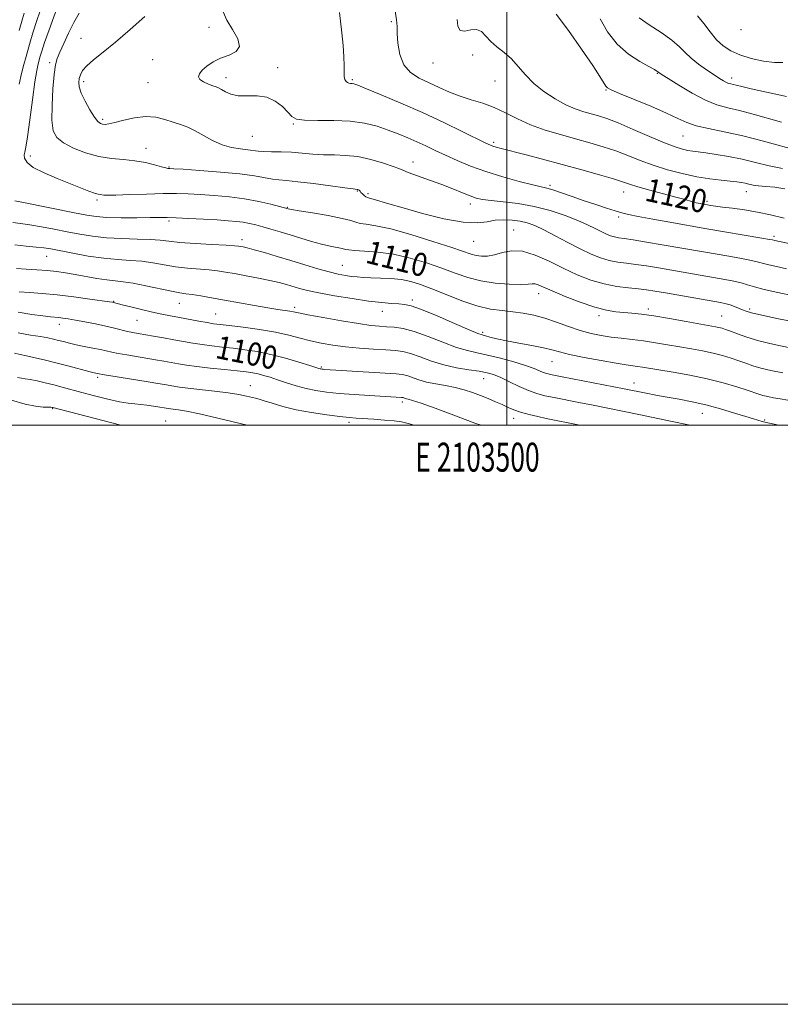
# Model space of a CAD drawing. Extents: x 2102300 to 2105200, y 292300 to 295200.
# Drawn here: x 2103332 to 2103594, y 292300 to 292640 of the extents above; entities that cross this region are included whole.
import ezdxf
from ezdxf.enums import TextEntityAlignment as Align

# ---------------------------------------------------------------- set-up
doc = ezdxf.new("R2010")
doc.units = 0
doc.header["$MEASUREMENT"] = 0
for name, color, linetype, lineweight in [('CONTOUR INDEX', 41, 'Continuous', 13), ('CONTOUR INDEX LABEL', 244, 'Continuous', 0), ('CONTOUR INTERMEDIATE', 44, 'Continuous', 0), ('GRID LINE', 7, 'Continuous', 0), ('GRID TEXT', 7, 'Continuous', 0), ('SPOT ELEVATION DTM', 2, 'Continuous', 13)]:
    doc.layers.add(name, color=color, linetype=linetype, lineweight=lineweight)
doc.styles.add('Style-WORKING', font='WORKING.shx')

msp = doc.modelspace()

# ---------------------------------------------------------------- linework, layer by layer
at = {"layer": 'CONTOUR INDEX', "flags": 128}
for points, elevation in [([(2103338.796, 292643.201), (2103337.542, 292639.504), (2103336.363, 292635.936), (2103335.435, 292632.816), (2103333.957, 292627.382), (2103333.163, 292624.634), (2103332.328, 292621.542), (2103331.516, 292617.85)], 1110), ([(2103442.212, 292642.652), (2103442.996, 292635.539), (2103443.398, 292631.242), (2103443.67, 292627.297), (2103443.759, 292624.258), (2103443.763, 292622.073), (2103443.822, 292620.538), (2103444.043, 292619.471), (2103444.413, 292618.774), (2103444.89, 292618.369), (2103445.429, 292618.177), (2103445.983, 292618.111), (2103446.505, 292618.081), (2103447.096, 292617.96), (2103448.455, 292617.465), (2103451.431, 292616.274), (2103456.586, 292614.166), (2103463.34, 292611.322), (2103470.828, 292608.023), (2103478.21, 292604.575), (2103484.75, 292601.393), (2103492.721, 292597.447), (2103494.259, 292596.737), (2103495.166, 292596.4), (2103496.218, 292596.087), (2103498.04, 292595.604), (2103506.125, 292593.543), (2103512.311, 292591.948), (2103519.114, 292590.143), (2103525.877, 292588.275), (2103531.967, 292586.527), (2103536.757, 292585.089), (2103539.92, 292584.073), (2103542.339, 292583.274), (2103545.197, 292582.403), (2103549.311, 292581.263), (2103558.38, 292578.835), (2103561.556, 292577.957), (2103563.747, 292577.337), (2103565.365, 292576.899), (2103566.76, 292576.574), (2103568.034, 292576.322), (2103569.228, 292576.112), (2103570.443, 292575.91), (2103572.034, 292575.678), (2103574.419, 292575.376), (2103577.867, 292574.965), (2103582.063, 292574.408), (2103586.544, 292573.67), (2103590.997, 292572.727), (2103595.716, 292571.607)], 1120), ([(2103545.657, 292640.729), (2103549.127, 292638.347), (2103553.243, 292635.632), (2103556.985, 292632.99), (2103559.621, 292630.725), (2103561.582, 292628.725), (2103563.585, 292626.774), (2103566.144, 292624.732), (2103568.958, 292622.751), (2103571.517, 292621.053), (2103573.433, 292619.81), (2103574.784, 292618.975), (2103575.769, 292618.448), (2103576.568, 292618.13), (2103577.314, 292617.924), (2103578.121, 292617.733), (2103579.191, 292617.457), (2103581.071, 292616.985), (2103584.393, 292616.202), (2103589.618, 292615.027), (2103596.517, 292613.527)], 1130), ([(2103329.977, 292577.519), (2103333.036, 292576.924), (2103350.649, 292573.4), (2103354.855, 292572.582), (2103358.171, 292572.096), (2103361.85, 292571.841), (2103366.749, 292571.726), (2103372.12, 292571.703), (2103376.816, 292571.731), (2103380.074, 292571.771), (2103382.664, 292571.773), (2103385.74, 292571.687), (2103390.102, 292571.483), (2103395.146, 292571.207), (2103399.914, 292570.928), (2103403.667, 292570.691), (2103406.542, 292570.457), (2103408.894, 292570.163), (2103411.054, 292569.759), (2103413.248, 292569.225), (2103415.675, 292568.554), (2103418.491, 292567.741), (2103421.67, 292566.8), (2103425.141, 292565.75), (2103428.808, 292564.625), (2103432.47, 292563.532), (2103435.901, 292562.591), (2103438.896, 292561.895), (2103443.086, 292561.052), (2103444.22, 292560.777), (2103445.382, 292560.559), (2103447.377, 292560.384), (2103450.805, 292560.208), (2103455.435, 292559.847), (2103460.83, 292559.088), (2103466.561, 292557.79), (2103472.244, 292556.117), (2103477.506, 292554.307), (2103482.118, 292552.577), (2103486.432, 292551.068), (2103490.941, 292549.899), (2103495.928, 292549.154), (2103500.809, 292548.78), (2103504.787, 292548.69), (2103507.299, 292548.781), (2103508.728, 292548.895), (2103509.694, 292548.859), (2103510.801, 292548.511), (2103512.591, 292547.732), (2103515.592, 292546.411), (2103520.079, 292544.539), (2103525.319, 292542.501), (2103530.325, 292540.785), (2103534.344, 292539.749), (2103537.549, 292539.248), (2103540.346, 292539.007), (2103543.154, 292538.781), (2103546.443, 292538.426), (2103550.697, 292537.823), (2103556.128, 292536.916), (2103561.874, 292535.891), (2103571.995, 292534.051), (2103573.211, 292533.8), (2103574.275, 292533.521), (2103575.515, 292533.115), (2103577.199, 292532.491), (2103579.577, 292531.587), (2103582.808, 292530.469), (2103587.033, 292529.231), (2103592.241, 292527.971), (2103597.815, 292526.79)], 1110), ([(2103331.161, 292539.044), (2103335.844, 292538.291), (2103339.722, 292537.782), (2103342.316, 292537.485), (2103345.252, 292537.195), (2103346.655, 292537.023), (2103348.476, 292536.751), (2103350.959, 292536.333), (2103354.221, 292535.743), (2103357.877, 292535.038), (2103361.42, 292534.298), (2103364.439, 292533.594), (2103368.987, 292532.458), (2103370.758, 292532.074), (2103372.588, 292531.737), (2103377.882, 292530.825), (2103381.357, 292530.211), (2103384.915, 292529.566), (2103388.261, 292528.945), (2103391.466, 292528.373), (2103394.691, 292527.866), (2103398.073, 292527.43), (2103401.65, 292527.029), (2103405.435, 292526.615), (2103409.453, 292526.13), (2103413.768, 292525.468), (2103418.455, 292524.508), (2103423.453, 292523.207), (2103428.167, 292521.813), (2103431.864, 292520.649), (2103435.035, 292519.636), (2103435.446, 292519.518), (2103435.756, 292519.454), (2103436.091, 292519.406), (2103436.485, 292519.367), (2103437.099, 292519.323), (2103461.77, 292517.789), (2103463.845, 292517.561), (2103465.426, 292517.174), (2103469.532, 292515.733), (2103472.259, 292514.961), (2103475.424, 292514.328), (2103478.807, 292513.755), (2103482.139, 292513.113), (2103485.213, 292512.303), (2103488.068, 292511.35), (2103490.805, 292510.308), (2103493.489, 292509.23), (2103496.043, 292508.159), (2103498.35, 292507.139), (2103500.375, 292506.201), (2103502.387, 292505.332), (2103504.73, 292504.508), (2103507.617, 292503.717), (2103510.719, 292502.994), (2103513.575, 292502.386), (2103525.208, 292500)], 1100)]:
    msp.add_lwpolyline(points, dxfattribs=dict(at, elevation=elevation))
at = {"layer": 'CONTOUR INTERMEDIATE', "flags": 128}
for points, elevation in [([(2103345.103, 292645.582), (2103341.878, 292636.633), (2103340.328, 292632.24), (2103339.341, 292629.276), (2103338.793, 292627.46), (2103338.074, 292624.853), (2103337.598, 292622.613), (2103336.953, 292618.621), (2103336.114, 292612.469), (2103335.207, 292605.532), (2103334.394, 292599.635), (2103333.807, 292596.118), (2103333.451, 292594.396), (2103333.299, 292593.401), (2103333.421, 292592.249), (2103334.272, 292590.795), (2103336.4, 292589.078), (2103340.103, 292587.164), (2103344.682, 292585.222), (2103355.563, 292580.92), (2103357.495, 292580.202), (2103358.759, 292579.825), (2103359.555, 292579.674), (2103360.715, 292579.531), (2103362.063, 292579.472), (2103364.914, 292579.507), (2103369.704, 292579.678), (2103375.549, 292579.9), (2103381.239, 292580.058), (2103385.886, 292580.062), (2103389.909, 292579.924), (2103394.05, 292579.683), (2103398.859, 292579.357), (2103404.112, 292578.893), (2103409.394, 292578.221), (2103414.295, 292577.318), (2103418.447, 292576.359), (2103421.487, 292575.567), (2103424.484, 292574.761), (2103425.576, 292574.562), (2103428.231, 292574.118), (2103432.844, 292573.359), (2103438.285, 292572.421), (2103443.044, 292571.491), (2103446.021, 292570.722), (2103447.773, 292570.139), (2103449.266, 292569.736), (2103451.392, 292569.441), (2103454.744, 292568.929), (2103459.836, 292567.814), (2103466.822, 292565.872), (2103474.402, 292563.54), (2103480.912, 292561.422), (2103487.617, 292559.145), (2103489.353, 292558.687), (2103491.175, 292558.446), (2103493.271, 292558.475), (2103495.672, 292558.884), (2103498.421, 292559.657), (2103501.616, 292560.29), (2103505.374, 292560.154), (2103509.745, 292558.822), (2103514.526, 292556.658), (2103519.452, 292554.228), (2103524.301, 292552.016), (2103529.017, 292550.184), (2103533.591, 292548.818), (2103537.976, 292547.953), (2103541.988, 292547.45), (2103545.411, 292547.121), (2103548.205, 292546.794), (2103551.048, 292546.356), (2103554.796, 292545.708), (2103573.755, 292542.384), (2103575.705, 292541.99), (2103577.108, 292541.591), (2103578.549, 292541.056), (2103580.014, 292540.445), (2103581.343, 292539.869), (2103582.565, 292539.385), (2103584.47, 292538.837), (2103588.039, 292538.016), (2103593.792, 292536.805), (2103600.398, 292535.458)], 1112), ([(2103333.205, 292642.375), (2103332.398, 292639.633), (2103331.529, 292636.355)], 1108), ([(2103352.267, 292642.354), (2103350.421, 292639.089), (2103348.585, 292635.482), (2103346.894, 292631.93), (2103345.535, 292628.924), (2103344.633, 292626.698), (2103344.059, 292624.468), (2103343.622, 292621.194), (2103343.189, 292616.228), (2103342.875, 292610.507), (2103342.854, 292605.36), (2103343.32, 292601.779), (2103344.539, 292599.415), (2103346.793, 292597.585), (2103350.234, 292595.765), (2103354.477, 292594.077), (2103359.003, 292592.806), (2103363.383, 292592.128), (2103367.534, 292591.785), (2103371.461, 292591.414), (2103375.124, 292590.751), (2103378.293, 292589.95), (2103380.69, 292589.266), (2103382.138, 292588.889), (2103382.867, 292588.758), (2103383.585, 292588.735), (2103384.91, 292588.653), (2103388.185, 292588.438), (2103393.971, 292588.044), (2103401.05, 292587.499), (2103407.758, 292586.848), (2103412.8, 292586.149), (2103418.974, 292585.011), (2103421.241, 292584.74), (2103423.905, 292584.528), (2103427.751, 292584.161), (2103433.188, 292583.504), (2103439.105, 292582.721), (2103444.018, 292582.055), (2103446.825, 292581.686), (2103448.318, 292581.505), (2103448.536, 292581.454), (2103448.75, 292581.37), (2103448.932, 292581.249), (2103449.076, 292581.08), (2103449.257, 292580.83), (2103449.57, 292580.456), (2103450.075, 292579.948), (2103450.688, 292579.406), (2103451.29, 292578.962), (2103451.834, 292578.696), (2103452.566, 292578.483), (2103453.808, 292578.146), (2103459.214, 292576.528), (2103464.175, 292575.078), (2103470.883, 292573.206), (2103478.238, 292571.372), (2103484.843, 292570.142), (2103489.66, 292569.902), (2103493.11, 292570.306), (2103495.973, 292570.825), (2103498.871, 292571.032), (2103501.779, 292570.904), (2103504.514, 292570.52), (2103506.997, 292569.919), (2103509.572, 292568.973), (2103512.689, 292567.516), (2103516.632, 292565.474), (2103521.019, 292563.15), (2103525.303, 292560.941), (2103529.056, 292559.169), (2103532.341, 292557.857), (2103535.342, 292556.952), (2103538.243, 292556.381), (2103541.23, 292555.987), (2103544.49, 292555.592), (2103548.176, 292555.053), (2103552.309, 292554.369), (2103575.191, 292550.382), (2103578.373, 292549.788), (2103580.946, 292549.207), (2103583.103, 292548.576), (2103585.478, 292547.837), (2103588.813, 292546.936), (2103593.561, 292545.852), (2103599.019, 292544.704)], 1114), ([(2103374.95, 292641.268), (2103369.87, 292636.708), (2103364.802, 292632.312), (2103360.542, 292628.843), (2103357.243, 292626.234), (2103354.894, 292624.21), (2103353.442, 292622.529), (2103352.659, 292621.072), (2103352.274, 292619.75), (2103352.096, 292618.44), (2103352.251, 292616.874), (2103352.946, 292614.749), (2103354.284, 292611.926), (2103355.95, 292608.92), (2103357.528, 292606.413), (2103358.701, 292604.911), (2103359.568, 292604.226), (2103360.33, 292603.996), (2103361.212, 292603.94), (2103362.528, 292604.092), (2103364.615, 292604.569), (2103367.674, 292605.395), (2103371.352, 292606.238), (2103375.159, 292606.673), (2103378.689, 292606.404), (2103381.87, 292605.639), (2103384.713, 292604.711), (2103387.267, 292603.86), (2103389.722, 292602.948), (2103392.305, 292601.745), (2103398.32, 292598.378), (2103401.596, 292596.898), (2103404.881, 292595.976), (2103407.931, 292595.488), (2103410.476, 292595.21), (2103414.046, 292594.735), (2103416.022, 292594.583), (2103418.712, 292594.522), (2103421.985, 292594.474), (2103425.573, 292594.333), (2103429.25, 292594.036), (2103432.954, 292593.691), (2103436.663, 292593.445), (2103440.388, 292593.375), (2103444.268, 292593.258), (2103448.474, 292592.799), (2103453.024, 292591.817), (2103457.34, 292590.574), (2103460.687, 292589.445), (2103462.643, 292588.689), (2103464.01, 292588.098), (2103465.897, 292587.345), (2103469.109, 292586.189), (2103473.222, 292584.734), (2103477.507, 292583.166), (2103481.35, 292581.657), (2103484.607, 292580.32), (2103487.247, 292579.251), (2103489.366, 292578.508), (2103491.546, 292578.002), (2103494.492, 292577.607), (2103498.706, 292577.188), (2103503.867, 292576.58), (2103509.45, 292575.614), (2103514.965, 292574.187), (2103520.062, 292572.486), (2103524.422, 292570.768), (2103527.826, 292569.247), (2103530.428, 292567.964), (2103532.48, 292566.919), (2103534.204, 292566.105), (2103535.713, 292565.502), (2103537.092, 292565.086), (2103538.509, 292564.809), (2103540.471, 292564.525), (2103543.568, 292564.064), (2103548.147, 292563.312), (2103553.57, 292562.382), (2103567.876, 292559.885), (2103576.616, 292558.385), (2103580.958, 292557.623), (2103584.505, 292556.947), (2103586.864, 292556.407), (2103588.579, 292555.938), (2103590.426, 292555.445), (2103593.054, 292554.846), (2103596.594, 292554.101)], 1116), ([(2103401.934, 292642.863), (2103403.259, 292639.926), (2103405.25, 292636.685), (2103407.045, 292633.5), (2103407.676, 292630.858), (2103406.481, 292629.087), (2103404.008, 292627.891), (2103401.109, 292626.815), (2103398.502, 292625.513), (2103396.375, 292624.068), (2103394.778, 292622.669), (2103393.774, 292621.463), (2103393.459, 292620.429), (2103393.939, 292619.504), (2103395.218, 292618.645), (2103396.894, 292617.893), (2103398.464, 292617.311), (2103399.57, 292616.917), (2103400.426, 292616.554), (2103401.389, 292616.019), (2103402.77, 292615.204), (2103404.682, 292614.361), (2103407.191, 292613.833), (2103410.29, 292613.81), (2103413.686, 292613.858), (2103417.018, 292613.389), (2103419.97, 292612.004), (2103422.42, 292610.074), (2103424.297, 292608.158), (2103425.689, 292606.715), (2103427.329, 292605.797), (2103430.112, 292605.353), (2103434.62, 292605.286), (2103440.192, 292605.31), (2103445.855, 292605.089), (2103450.831, 292604.379), (2103455.123, 292603.285), (2103458.929, 292602.001), (2103462.427, 292600.686), (2103465.715, 292599.35), (2103468.87, 292597.968), (2103471.989, 292596.514), (2103475.234, 292594.96), (2103478.786, 292593.28), (2103482.812, 292591.463), (2103487.418, 292589.566), (2103492.693, 292587.66), (2103498.56, 292585.835), (2103504.265, 292584.245), (2103508.883, 292583.063), (2103513.801, 292581.902), (2103515.873, 292581.297), (2103518.847, 292580.29), (2103522.571, 292578.983), (2103526.65, 292577.568), (2103530.7, 292576.22), (2103534.391, 292575.033), (2103537.403, 292574.085), (2103539.643, 292573.403), (2103541.925, 292572.824), (2103545.291, 292572.134), (2103550.388, 292571.192), (2103556.294, 292570.141), (2103569.03, 292567.918), (2103588.065, 292564.687), (2103590.625, 292564.239), (2103591.679, 292564.038), (2103592.547, 292563.841), (2103611.667, 292559.829)], 1118), ([(2103461.321, 292643.81), (2103461.849, 292640.109), (2103462.046, 292637.761), (2103462.131, 292635.394), (2103462.339, 292632.006), (2103462.973, 292628.082), (2103464.351, 292624.475), (2103466.678, 292621.825), (2103469.717, 292619.918), (2103473.115, 292618.327), (2103476.59, 292616.718), (2103480.136, 292615.13), (2103483.814, 292613.696), (2103487.66, 292612.482), (2103491.611, 292611.285), (2103495.577, 292609.832), (2103499.522, 292607.945), (2103503.626, 292605.822), (2103508.121, 292603.75), (2103513.142, 292601.953), (2103518.447, 292600.4), (2103523.694, 292598.989), (2103528.614, 292597.629), (2103533.212, 292596.244), (2103537.566, 292594.765), (2103541.774, 292593.148), (2103546.03, 292591.463), (2103550.551, 292589.808), (2103555.466, 292588.277), (2103560.558, 292586.946), (2103565.521, 292585.89), (2103570.069, 292585.153), (2103574.003, 292584.669), (2103577.14, 292584.343), (2103579.385, 292584.087), (2103580.98, 292583.853), (2103582.254, 292583.601), (2103583.515, 292583.305), (2103585, 292583), (2103586.926, 292582.739), (2103589.452, 292582.533), (2103592.497, 292582.23), (2103595.918, 292581.642)], 1122), ([(2103517.03, 292642.008), (2103521.225, 292636.406), (2103525.751, 292629.975), (2103529.625, 292624.259), (2103532.11, 292620.447), (2103534.126, 292617.177), (2103534.695, 292616.526), (2103535.967, 292615.84), (2103538.815, 292614.648), (2103543.726, 292612.646), (2103549.636, 292610.199), (2103555.089, 292607.841), (2103559.048, 292605.99), (2103562.134, 292604.594), (2103565.387, 292603.484), (2103569.657, 292602.485), (2103575.037, 292601.387), (2103581.435, 292599.973), (2103588.583, 292598.138), (2103601.121, 292594.655)], 1126), ([(2103565.829, 292641.43), (2103568.018, 292638.79), (2103570.215, 292635.897), (2103572.423, 292633.202), (2103574.695, 292631.049), (2103577.279, 292629.365), (2103580.468, 292627.969), (2103584.4, 292626.742), (2103588.586, 292625.802), (2103592.381, 292625.326), (2103595.3, 292625.373)], 1132), ([(2103482.835, 292640.182), (2103483.059, 292637.821), (2103483.844, 292636.394), (2103485.435, 292636.206), (2103487.493, 292636.619), (2103489.527, 292636.763), (2103491.189, 292635.978), (2103492.694, 292634.458), (2103494.399, 292632.609), (2103496.557, 292630.742), (2103499.015, 292628.78), (2103501.519, 292626.548), (2103503.906, 292623.933), (2103506.394, 292621.061), (2103509.292, 292618.116), (2103512.789, 292615.285), (2103516.598, 292612.756), (2103520.312, 292610.72), (2103523.609, 292609.299), (2103526.506, 292608.341), (2103529.107, 292607.626), (2103531.597, 292606.921), (2103534.488, 292605.954), (2103538.374, 292604.44), (2103543.571, 292602.236), (2103549.268, 292599.77), (2103554.376, 292597.61), (2103558.073, 292596.19), (2103560.599, 292595.395), (2103562.462, 292594.974), (2103564.155, 292594.7), (2103568.71, 292594.098), (2103572.263, 292593.572), (2103576.536, 292592.839), (2103581.18, 292591.889), (2103585.893, 292590.75), (2103590.561, 292589.604), (2103595.122, 292588.669)], 1124), ([(2103532.178, 292640.432), (2103534.669, 292635.923), (2103538.051, 292631.69), (2103541.996, 292628.248), (2103545.886, 292625.666), (2103549.028, 292623.896), (2103550.921, 292622.861), (2103551.819, 292622.353), (2103552.164, 292622.133), (2103552.334, 292621.998), (2103552.542, 292621.799), (2103552.767, 292621.636), (2103553.621, 292621.08), (2103555.698, 292619.749), (2103559.343, 292617.442), (2103563.915, 292614.709), (2103568.523, 292612.282), (2103572.522, 292610.692), (2103576.249, 292609.66), (2103580.283, 292608.704), (2103585.011, 292607.462), (2103594.809, 292604.744)], 1128), ([(2103329.361, 292570.06), (2103331.96, 292569.687), (2103335.225, 292569.251), (2103339.204, 292568.584), (2103343.625, 292567.745), (2103348.133, 292566.848), (2103352.484, 292566.002), (2103356.89, 292565.285), (2103361.673, 292564.769), (2103366.98, 292564.492), (2103372.266, 292564.349), (2103376.809, 292564.202), (2103380.193, 292563.942), (2103383.234, 292563.589), (2103387.05, 292563.197), (2103392.341, 292562.812), (2103398.117, 292562.47), (2103402.968, 292562.199), (2103405.857, 292562.017), (2103407.255, 292561.891), (2103408.006, 292561.773), (2103408.875, 292561.605), (2103410.31, 292561.272), (2103412.679, 292560.645), (2103416.213, 292559.64), (2103420.6, 292558.347), (2103425.394, 292556.902), (2103430.176, 292555.436), (2103434.65, 292554.085), (2103438.547, 292552.981), (2103441.684, 292552.22), (2103444.202, 292551.74), (2103446.327, 292551.443), (2103448.3, 292551.242), (2103450.425, 292551.1), (2103453.023, 292550.992), (2103456.292, 292550.88), (2103459.932, 292550.688), (2103463.523, 292550.325), (2103466.803, 292549.698), (2103470.15, 292548.693), (2103474.1, 292547.191), (2103478.996, 292545.175), (2103484.393, 292543.031), (2103489.65, 292541.245), (2103494.271, 292540.168), (2103498.33, 292539.608), (2103502.047, 292539.237), (2103505.629, 292538.765), (2103509.244, 292538.062), (2103513.046, 292537.035), (2103517.126, 292535.653), (2103521.303, 292534.131), (2103525.328, 292532.745), (2103529.027, 292531.708), (2103532.504, 292530.981), (2103535.938, 292530.461), (2103539.481, 292530.048), (2103543.195, 292529.645), (2103547.115, 292529.161), (2103551.249, 292528.532), (2103555.49, 292527.808), (2103559.698, 292527.069), (2103563.751, 292526.372), (2103567.59, 292525.68), (2103571.17, 292524.934), (2103574.453, 292524.093), (2103577.425, 292523.194), (2103580.081, 292522.292), (2103582.474, 292521.43), (2103584.899, 292520.597), (2103587.712, 292519.772), (2103591.188, 292518.937), (2103595.294, 292518.096)], 1108), ([(2103329.998, 292562.362), (2103333.942, 292561.855), (2103337.413, 292561.577), (2103340.042, 292561.304), (2103342.476, 292560.91), (2103350.086, 292559.422), (2103355.388, 292558.473), (2103360.747, 292557.695), (2103365.551, 292557.252), (2103369.845, 292556.985), (2103373.838, 292556.654), (2103377.719, 292556.089), (2103381.6, 292555.396), (2103385.573, 292554.752), (2103389.665, 292554.29), (2103397.149, 292553.681), (2103400.062, 292553.358), (2103402.801, 292552.942), (2103405.948, 292552.386), (2103409.881, 292551.668), (2103414.158, 292550.856), (2103418.132, 292550.044), (2103421.315, 292549.303), (2103423.86, 292548.62), (2103428.316, 292547.292), (2103431.117, 292546.56), (2103435.054, 292545.714), (2103440.437, 292544.736), (2103446.499, 292543.754), (2103452.204, 292542.932), (2103456.733, 292542.393), (2103460.124, 292542.086), (2103462.63, 292541.919), (2103464.621, 292541.749), (2103466.926, 292541.233), (2103470.492, 292539.976), (2103475.845, 292537.777), (2103481.836, 292535.203), (2103486.897, 292533.01), (2103489.894, 292531.758), (2103491.432, 292531.204), (2103492.547, 292530.904), (2103494.134, 292530.494), (2103496.504, 292529.918), (2103499.824, 292529.2), (2103504.093, 292528.375), (2103508.635, 292527.519), (2103512.604, 292526.719), (2103515.489, 292526.024), (2103518.104, 292525.332), (2103521.599, 292524.502), (2103526.709, 292523.454), (2103532.513, 292522.359), (2103537.679, 292521.448), (2103541.211, 292520.889), (2103543.461, 292520.584), (2103545.118, 292520.373), (2103546.84, 292520.11), (2103557.438, 292518.34), (2103563.186, 292517.309), (2103569.129, 292516.068), (2103574.63, 292514.665), (2103579.336, 292513.273), (2103582.963, 292512.093), (2103586.991, 292510.726), (2103588.39, 292510.313), (2103590.044, 292509.916), (2103592.043, 292509.51), (2103594.377, 292509.094), (2103597.004, 292508.667)], 1106), ([(2103330.591, 292554.136), (2103333.97, 292553.95), (2103337.653, 292553.717), (2103341.242, 292553.436), (2103344.467, 292553.1), (2103347.551, 292552.677), (2103350.842, 292552.13), (2103358.37, 292550.766), (2103361.845, 292550.218), (2103364.722, 292549.893), (2103367.499, 292549.606), (2103370.867, 292549.107), (2103375.244, 292548.235), (2103384.097, 292546.308), (2103386.989, 292545.769), (2103389.14, 292545.458), (2103391.33, 292545.163), (2103394.211, 292544.71), (2103397.902, 292544.075), (2103402.388, 292543.274), (2103412.783, 292541.405), (2103417.418, 292540.603), (2103420.911, 292540.043), (2103425.024, 292539.428), (2103426.284, 292539.195), (2103428.021, 292538.838), (2103431.244, 292538.206), (2103436.544, 292537.22), (2103442.853, 292536.096), (2103448.691, 292535.124), (2103452.941, 292534.522), (2103455.952, 292534.215), (2103458.439, 292534.057), (2103461.045, 292533.879), (2103464.135, 292533.424), (2103468.002, 292532.413), (2103472.766, 292530.703), (2103477.861, 292528.696), (2103482.543, 292526.934), (2103486.318, 292525.798), (2103489.667, 292525.043), (2103493.317, 292524.27), (2103497.738, 292523.181), (2103502.386, 292521.899), (2103506.456, 292520.653), (2103509.347, 292519.629), (2103511.251, 292518.844), (2103512.561, 292518.276), (2103513.752, 292517.867), (2103515.633, 292517.429), (2103519.093, 292516.741), (2103540.491, 292512.576), (2103548.055, 292511.073), (2103551.452, 292510.427), (2103555.29, 292509.732), (2103559.445, 292509.006), (2103563.909, 292508.159), (2103568.707, 292507.073), (2103573.756, 292505.695), (2103578.552, 292504.244), (2103582.483, 292503.004), (2103585.109, 292502.187), (2103586.664, 292501.723), (2103588.2, 292501.289), (2103589.072, 292501.07), (2103590.657, 292500.706), (2103593.851, 292500)], 1104), ([(2103331.466, 292546.148), (2103335.104, 292545.875), (2103339.488, 292545.534), (2103344.627, 292545.043), (2103350.366, 292544.363), (2103355.896, 292543.627), (2103362.723, 292542.658), (2103363.776, 292542.497), (2103364.132, 292542.426), (2103367.085, 292541.668), (2103370.077, 292540.911), (2103373.791, 292539.994), (2103377.546, 292539.113), (2103380.835, 292538.411), (2103383.839, 292537.828), (2103386.914, 292537.255), (2103393.623, 292535.982), (2103396.494, 292535.459), (2103398.678, 292535.109), (2103400.888, 292534.821), (2103404.073, 292534.44), (2103408.85, 292533.846), (2103414.52, 292533.062), (2103420.056, 292532.146), (2103424.671, 292531.157), (2103428.559, 292530.161), (2103432.154, 292529.224), (2103435.843, 292528.403), (2103439.818, 292527.706), (2103444.222, 292527.129), (2103449.077, 292526.667), (2103453.909, 292526.31), (2103458.124, 292526.049), (2103461.334, 292525.839), (2103463.981, 292525.493), (2103466.714, 292524.793), (2103470.044, 292523.611), (2103473.93, 292522.188), (2103478.189, 292520.857), (2103482.605, 292519.875), (2103486.807, 292519.187), (2103490.388, 292518.661), (2103493.109, 292518.157), (2103495.397, 292517.498), (2103497.846, 292516.5), (2103500.878, 292515.064), (2103504.233, 292513.449), (2103507.48, 292512.002), (2103510.339, 292510.973), (2103513.133, 292510.234), (2103516.334, 292509.563), (2103524.866, 292507.882), (2103529.782, 292506.903), (2103545.527, 292503.696), (2103557.103, 292501.371), (2103562.677, 292500.21), (2103563.631, 292500)], 1102), ([(2103331.203, 292531.993), (2103335.431, 292531.185), (2103338.854, 292530.64), (2103341.425, 292530.191), (2103343.402, 292529.775), (2103345.118, 292529.354), (2103346.879, 292528.899), (2103348.865, 292528.4), (2103351.229, 292527.857), (2103354.028, 292527.275), (2103356.944, 292526.693), (2103359.565, 292526.158), (2103363.516, 292525.272), (2103365.736, 292524.82), (2103368.662, 292524.3), (2103378.659, 292522.635), (2103381.527, 292522.134), (2103386.604, 292521.211), (2103389.354, 292520.756), (2103392.888, 292520.273), (2103397.468, 292519.751), (2103402.411, 292519.236), (2103406.797, 292518.79), (2103409.951, 292518.448), (2103412.176, 292518.14), (2103414.02, 292517.772), (2103415.959, 292517.262), (2103418.176, 292516.584), (2103420.781, 292515.726), (2103423.833, 292514.705), (2103427.179, 292513.646), (2103430.61, 292512.703), (2103434.02, 292511.991), (2103437.699, 292511.465), (2103442.038, 292511.042), (2103447.209, 292510.656), (2103452.517, 292510.316), (2103463.528, 292509.656), (2103463.874, 292509.619), (2103464.138, 292509.554), (2103464.822, 292509.314), (2103465.276, 292509.185), (2103465.931, 292509.033), (2103467.381, 292508.608), (2103470.344, 292507.606), (2103475.172, 292505.868), (2103480.774, 292503.802), (2103488.922, 292500.749), (2103491.054, 292500)], 1098), ([(2103329.92, 292524.893), (2103331.811, 292524.48), (2103334.077, 292524.024), (2103337.062, 292523.367), (2103340.661, 292522.515), (2103344.659, 292521.517), (2103348.789, 292520.438), (2103355.594, 292518.612), (2103357.422, 292518.135), (2103359.138, 292517.743), (2103360.141, 292517.568), (2103362.484, 292517.182), (2103376.102, 292514.993), (2103379.436, 292514.445), (2103381.698, 292514.058), (2103384.9, 292513.481), (2103386.869, 292513.176), (2103389.825, 292512.803), (2103398.993, 292511.789), (2103403.656, 292511.195), (2103407.352, 292510.588), (2103410.06, 292510.033), (2103413.203, 292509.321), (2103414.398, 292509.026), (2103416.124, 292508.507), (2103418.865, 292507.626), (2103422.616, 292506.516), (2103427.246, 292505.379), (2103432.522, 292504.388), (2103437.783, 292503.596), (2103442.261, 292503.026), (2103445.458, 292502.677), (2103447.953, 292502.469), (2103453.971, 292502.081), (2103457.664, 292501.818), (2103460.994, 292501.53), (2103463.531, 292501.201), (2103465.843, 292500.672), (2103467.955, 292500)], 1096), ([(2103330.938, 292516.547), (2103332.291, 292516.265), (2103333.625, 292516.072), (2103335.339, 292515.796), (2103337.708, 292515.31), (2103340.532, 292514.66), (2103343.492, 292513.931), (2103346.383, 292513.183), (2103353.124, 292511.391), (2103357.545, 292510.235), (2103362.164, 292509.082), (2103366.228, 292508.165), (2103369.203, 292507.648), (2103371.424, 292507.402), (2103373.445, 292507.222), (2103375.671, 292506.952), (2103377.907, 292506.627), (2103383.825, 292505.649), (2103386.532, 292505.314), (2103389.305, 292504.86), (2103393.758, 292503.943), (2103400.097, 292502.462), (2103410.264, 292500)], 1094), ([(2103328.854, 292508.682), (2103333.569, 292507.323), (2103337.218, 292506.568), (2103339.831, 292506.293), (2103342.505, 292506.232), (2103342.952, 292506.203), (2103343.138, 292506.168), (2103354.619, 292503.163), (2103366.611, 292500)], 1092)]:
    msp.add_lwpolyline(points, dxfattribs=dict(at, elevation=elevation))
at = {"layer": 'GRID LINE', "flags": 128}
for points in [[(2102300, 292300), (2105200, 292300), (2105200, 295200), (2102300, 295200), (2102300, 292300)], [(2102500, 292500), (2105000, 292500), (2105000, 295000), (2102500, 295000), (2102500, 292500)], [(2103500, 295000), (2103500, 292500)]]:
    msp.add_lwpolyline(points, dxfattribs=at)
at = {"layer": 'SPOT ELEVATION DTM'}
for p in [(2103397.04, 292637.43, 1117.3), (2103460.05, 292639.38, 1121.8), (2103352.93, 292633.73, 1115.2), (2103580.86, 292636.66, 1133.7), (2103488.17, 292627.88, 1122.6), (2103342.03, 292625.25, 1113.6), (2103377.67, 292626.32, 1117.1), (2103420.75, 292623.52, 1118.5), (2103474.45, 292625.13, 1123.3), (2103402.92, 292620.09, 1118.5), (2103551.99, 292621.55, 1127.9), (2103353.76, 292618.75, 1116.4), (2103376.06, 292618.39, 1117.2), (2103446.57, 292619.38, 1120.2), (2103495.88, 292618.95, 1123.1), (2103577.58, 292619.99, 1130.5), (2103534.25, 292615.83, 1125.9), (2103360.31, 292605.67, 1116.3), (2103426.17, 292604.05, 1117.9), (2103412.1, 292599.8, 1117.1), (2103560.78, 292599.97, 1125.1), (2103495.39, 292597.75, 1120.3), (2103335.38, 292593.03, 1112.6), (2103375.28, 292595.7, 1114.6), (2103467.5, 292590.93, 1116.6), (2103383.3, 292589.18, 1114.1), (2103514.84, 292582.88, 1118.3), (2103448.31, 292580.94, 1113.9), (2103451.98, 292579.99, 1114.3), (2103540.29, 292580.6, 1119.3), (2103582.63, 292580.7, 1121.3), (2103358.4, 292577.84, 1111.7), (2103487.38, 292576.49, 1115.5), (2103569.13, 292577.36, 1120.3), (2103424.13, 292575.29, 1112.1), (2103383.28, 292570.63, 1109.7), (2103538.58, 292572, 1117.7), (2103502.32, 292567.41, 1112.8), (2103408.52, 292564.12, 1108.5), (2103488.48, 292563.52, 1113.1), (2103592.28, 292565.23, 1118.3), (2103341.07, 292558.38, 1105.2), (2103443.11, 292555.31, 1108.9), (2103510.99, 292545.47, 1109.4), (2103364.17, 292542.86, 1102.1), (2103386.82, 292542.14, 1103.2), (2103467.34, 292543.28, 1106.4), (2103399.43, 292538.46, 1102.9), (2103426.62, 292540.81, 1104.4), (2103456.99, 292539.34, 1105.3), (2103548.88, 292540.16, 1110.4), (2103583.88, 292540.16, 1112.3), (2103372.27, 292536.24, 1101.1), (2103531.82, 292537.89, 1109.6), (2103574.13, 292537.79, 1110.9), (2103345.44, 292534.84, 1099.4), (2103491.6, 292532.13, 1106.3), (2103515.61, 292522.04, 1105.2), (2103435.93, 292520.2, 1100.2), (2103358.64, 292516.57, 1095.7), (2103491.99, 292516.1, 1101.2), (2103543.82, 292514.66, 1104.7), (2103411.36, 292513.73, 1096.8), (2103463.88, 292508.03, 1097.6), (2103343.12, 292505.78, 1091.9), (2103382.15, 292501.51, 1092.9), (2103502.34, 292502.45, 1099.4), (2103567.48, 292504.11, 1103.2), (2103589, 292501.8, 1104.2), (2103445.41, 292500.99, 1095.6)]:
    msp.add_point(p, dxfattribs=at)

# ---------------------------------------------------------------- texts
at = {"layer": 'CONTOUR INDEX LABEL', "style": 'Style-WORKING', "width": 0.875}
for s, rotation, p in [('1120', 347.7, (2103548.109, 292581.596, 1120)), ('1110', 345.9, (2103451.769, 292560.133, 1110)), ('1100', 348.6, (2103399.745, 292527.243, 1100))]:
    msp.add_text(s, height=8, rotation=rotation, dxfattribs=at).set_placement(p, align=Align.MIDDLE_LEFT)
at = {"layer": 'GRID TEXT', "style": 'Style-WORKING', "width": 0.67}
msp.add_text('E 2103500', height=10, dxfattribs=at).set_placement((2103489.81, 292494), align=Align.TOP_CENTER)

doc.saveas('drawing.dxf')
